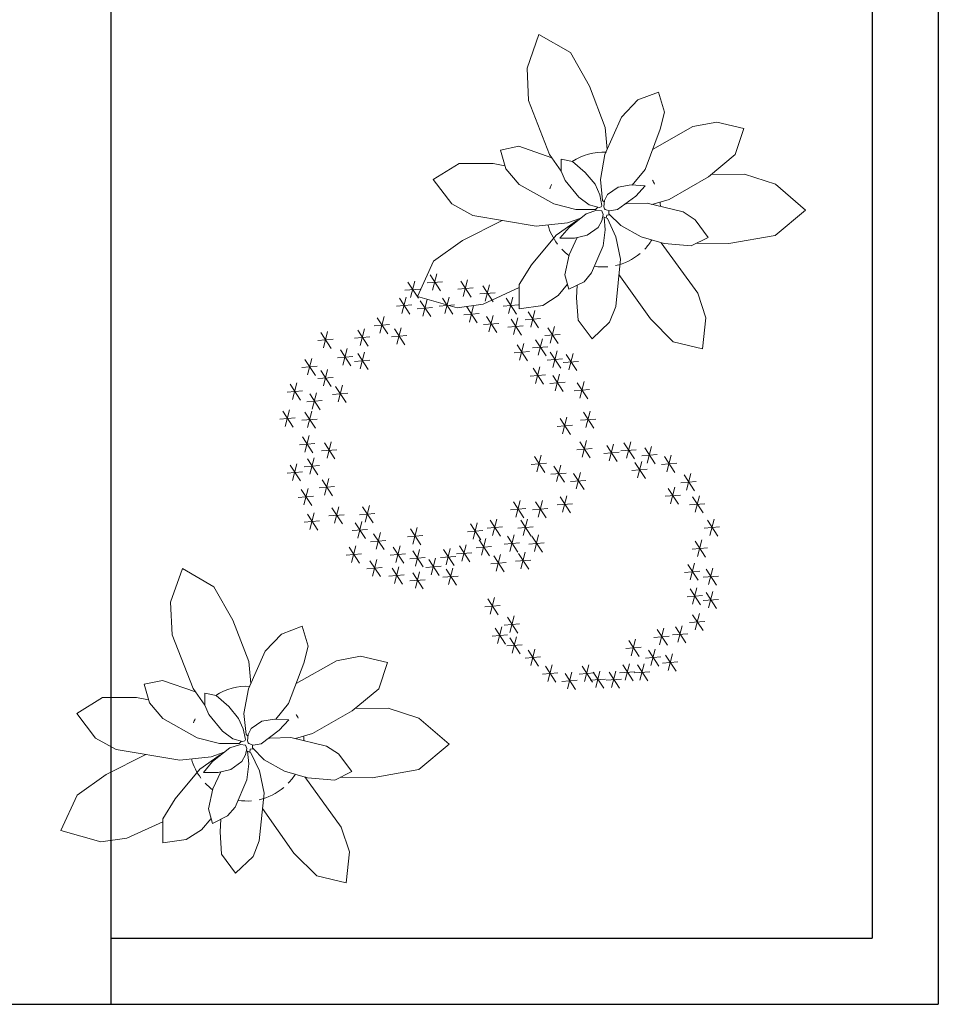
# Model space of a CAD drawing. Extents: x 1001570 to 1336582, y -3430 to 131379.
# Drawn here: x 1167832 to 1169220, y 37472 to 38959 of the extents above; entities that cross this region are included whole.
import ezdxf

# ---------------------------------------------------------------- set-up
doc = ezdxf.new("R2010")
doc.units = 0
doc.header["$LTSCALE"] = 100
doc.header["$MEASUREMENT"] = 0
doc.layers.get('0').update_dxf_attribs({"linetype": 'CONTINUOUS'})
for name, color, linetype in [('2D', 7, 'CONTINUOUS'), ('COT', 231, 'CONTINUOUS'), ('CUADI', 31, 'CONTINUOUS')]:
    doc.layers.add(name, color=color, linetype=linetype)

# ---------------------------------------------------------------- blocks, each defined once
blk = doc.blocks.new('Caymb227')
at = {"layer": '2D', "color": 3, "lineweight": 9}
for p, q in [((133.6222698193472, 327.7205909390772), (117.8694267237764, 303.6440343292812)), ((123.4292560130573, 329.5726359480923), (129.9157169598269, 304.5700544581721)), ((43.73839576293386, 312.9042451206566), (50.22485670970337, 287.9016636307364)), ((87.29037219012417, 318.4603706452351), (71.53752909455335, 294.3838140354392)), ((77.09735838383432, 320.3124156542502), (83.58381933060383, 295.30983416433)), ((115.0895120791368, 317.5343552675777), (138.2554608937474, 315.6823102585624)), ((166.9812455550321, 316.6083303874534), (151.2284024594613, 292.5317737776575)), ((156.7882317487422, 318.4603753964685), (163.2746926955118, 293.4577939065483)), ((35.39865182901332, 300.865964440142), (58.56460064362392, 299.0139194311267)), ((53.93140956922372, 311.0522001116415), (38.17856647365289, 286.9756435018455)), ((68.75761444991377, 308.2741349737356), (91.92356326452438, 306.4220899647204)), ((148.4484878148217, 306.4220947159539), (171.6144366294323, 304.5700497069387)), ((18.71915740377727, 292.5317690264241), (2.966314308206449, 268.4552124166281)), ((8.526143597487419, 294.3838140354392), (15.01260454425693, 269.381232545519)), ((115.089518636529, 292.5317690264241), (99.3366755409582, 268.4552124166281)), ((104.8965048302392, 294.3838140354392), (111.3829657770087, 269.381232545519)), ((148.4484812574295, 288.8276885108606), (132.6956381618587, 264.7511319010647)), ((138.2554674511396, 290.6797335198758), (144.7419283979091, 265.6771520299556)), ((179.9541805633547, 292.5317690264241), (164.2013374677838, 268.4552124166281)), ((169.7611667570648, 294.3838140354392), (176.2476277038343, 269.381232545519)), ((-14.63980521712318, 272.1592976834249), (-30.39264831269401, 248.082741073629)), ((-24.83281902341304, 274.0113426924401), (-18.34635807664353, 249.0087612025199)), ((0.1863996635668741, 282.3455333549246), (23.35234847817748, 280.4934883459093)), ((59.49123230111246, 269.3812325455191), (82.65718111572306, 267.5291875365039)), ((78.02399004132286, 279.5674682170186), (62.27114694575204, 255.4909116072227)), ((67.830976235033, 281.4195132260337), (74.31743718180252, 256.4169317361135)), ((96.55676089631862, 282.3455333549246), (119.7227097109292, 280.4934883459093)), ((129.9157235172191, 278.6414528393611), (153.0816723318297, 276.7894078303459)), ((161.4214228231443, 282.3455333549246), (184.5873716377549, 280.4934883459093)), ((-33.17256295733358, 261.9730620119254), (-10.00661414272298, 260.1210170029102)), ((11.30605168473659, 261.0470371318012), (-4.446791410834237, 236.9704805220053)), ((1.113037878446733, 262.8990821408163), (7.599498825216244, 237.8965006508961)), ((29.83882253973235, 254.5648914783319), (53.00477135434295, 252.7128464693167)), ((48.37158027994275, 264.7511271498314), (32.61873718437192, 240.6745705400355)), ((38.17856647365289, 266.6031721588465), (44.6650274204224, 241.6005906689263)), ((213.3131431842551, 262.8990868920496), (197.5603000886843, 238.8225302822537)), ((203.1201293779653, 264.7511319010647), (209.6065903247348, 239.7485504111445)), ((-44.29222809328775, 248.0827363223957), (-60.04507118885857, 224.0061797125998)), ((-54.4852418995776, 249.9347813314108), (-47.99878095280809, 224.9321998414906)), ((-7.226706055473812, 250.8608014603017), (15.93924275913679, 249.0087564512865)), ((187.3672731676109, 246.230696064614), (171.6144300720401, 222.1541394548181)), ((177.174259361321, 248.0827410736291), (183.6607203080906, 223.0801595837089)), ((194.7803854440447, 252.7128512205501), (217.9463342586553, 250.8608062115349)), ((242.9655660604197, 244.3786558068323), (227.2127229648489, 220.3020991970364)), ((232.7725522541298, 246.2307008158474), (239.2590132008993, 221.2281193259272)), ((298.563845838444, 240.6745657888021), (282.8110027428732, 216.5980091790061)), ((288.3708320321542, 242.5266107978172), (294.8572929789237, 217.524029307897)), ((-62.82498583349815, 237.8965006508962), (-39.65903701888755, 236.044455641881)), ((-25.75946379568512, 229.5623052371783), (-41.51230689125595, 205.4857486273824)), ((-35.95247760197498, 231.4143502461934), (-29.46601665520546, 206.4117687562732)), ((-8.153331155570129, 224.0061797125999), (-1.666870208800617, 199.0035982226797)), ((168.8345154274005, 236.0444603931145), (192.0004642420111, 234.1924153840993)), ((224.4328083202093, 234.1924201353328), (247.5987571348199, 232.3403751263176)), ((280.0310880982336, 230.4883301173026), (303.1970369128442, 228.6362851082874)), ((-82.284375231198, 209.1898386454126), (-75.79791428442849, 184.1872571554924)), ((-47.99878095280809, 211.041874151961), (-63.75162404837891, 186.9653175421651)), ((-58.19179475909795, 212.8939191609761), (-51.70533381232843, 187.8913376710559)), ((-44.29222153589552, 219.3760695656788), (-21.12627272128492, 217.5240245566636)), ((-16.49307508949067, 211.9678990320853), (6.672873725119928, 210.1158540230701)), ((2.039682650719726, 222.1541347035848), (-13.7131604448511, 198.0775780937888)), ((242.9655660604197, 209.1898338941792), (227.2127229648489, 185.1132772843833)), ((232.7725522541298, 211.0418789031943), (239.2590132008993, 186.0392974132741)), ((268.9114229622795, 214.7459641699911), (253.1585798667086, 190.6694075601952)), ((258.7184091559896, 216.5980091790063), (265.2048701027591, 191.5954276890861)), ((-90.62411916511854, 197.151557964898), (-67.45817035050794, 195.2995129558828)), ((-72.09136142490814, 207.3377936363975), (-87.84420452047897, 183.2612370266015)), ((-66.53153869301849, 200.8556384804615), (-43.36558987840789, 199.0035934714463)), ((224.4328083202093, 199.0035982226797), (247.5987571348199, 197.1515532136645)), ((250.3786652220691, 204.5597284984916), (273.5446140366797, 202.7076834894764)), ((322.6564263105441, 199.9296231028038), (306.9035832149733, 175.8530664930079)), ((312.4634125042542, 201.781668111819), (318.9498734510237, 176.7790866218988)), ((-22.05291093616387, 186.9653222933984), (-37.80575403173469, 162.8887656836024)), ((-32.24592474245372, 188.8173673024135), (-25.75946379568421, 163.8147858124933)), ((298.563845838444, 183.2612322753683), (282.8110027428732, 159.1846756655723)), ((288.3708320321542, 185.1132772843834), (294.8572929789237, 160.1106957944632)), ((304.1236685703337, 189.7433874313043), (327.2896173849443, 187.8913424222891)), ((-88.77084929275014, 164.7408011901508), (-104.523692388321, 140.664244580355)), ((-98.96386309904, 166.592846199166), (-92.47740215227049, 141.5902647092458)), ((-70.23807843775529, 165.6668260702752), (-47.07212962314469, 163.81478106126)), ((-51.70532069754489, 175.8530617417747), (-67.45816379311572, 151.7765051319788)), ((-61.89833450383475, 177.7051067507898), (-55.41187355706523, 152.7025252608696)), ((-40.58566867637427, 176.7790866218989), (-17.41971986176367, 174.9270416128836)), ((280.0310880982336, 173.0749966038688), (303.1970369128442, 171.2229515948535)), ((334.7027296613772, 164.7408059413843), (341.1891906081467, 139.738224451464)), ((-107.3036070329605, 154.5545655186513), (-84.13765821834994, 152.7025205096361)), ((257.7917709411107, 148.9984352428394), (280.9577197557213, 147.1463902338242)), ((276.3245286813211, 159.1846709143389), (260.5716855857502, 135.1081143045431)), ((266.1315148750312, 161.036715923354), (272.6179758218007, 136.0341344334338)), ((305.0503067852126, 149.924464874197), (311.5367677319821, 124.9218833842768)), ((326.3629857274566, 152.7025252608696), (349.5289345420672, 150.8504802518544)), ((344.895743467667, 162.8887609323691), (329.1429003720962, 138.8122043225731)), ((296.7105628512921, 137.8861841936823), (319.8765116659027, 136.0341391846671)), ((315.2433205915025, 148.0724198651818), (299.4904774959317, 123.9958632553858)), ((-98.03723144155236, 120.2917684861223), (-113.7900745371232, 96.21521187632655)), ((-108.2302452478422, 122.1438134951375), (-101.7437843010727, 97.14123200521729)), ((322.6564263105441, 120.2917684861223), (306.9035832149733, 96.21521187632655)), ((312.4634125042542, 122.1438134951375), (318.9498734510237, 97.14123200521729)), ((356.015402046229, 122.1438182463708), (340.2625589506582, 98.06726163657507)), ((345.8223882399391, 123.995863255386), (352.3088491867086, 98.99328176546581)), ((-116.5699891817628, 110.1055328146229), (-93.40404036715216, 108.2534878056076)), ((-62.82497927610592, 111.0315576947469), (-78.57782237167675, 86.95500108495119)), ((-73.01799308239578, 112.8836027037621), (-66.53153213562626, 87.88102121384193)), ((304.1236685703337, 110.1055328146229), (327.2896173849443, 108.2534878056076)), ((337.4826443060186, 111.9575825748714), (360.6485931206292, 110.1055375658562)), ((-81.35773701631632, 100.8453220232475), (-58.19178820170572, 98.99327701423229)), ((-169.3883543151466, 75.84274053332754), (-162.9018933683771, 50.84015904340734)), ((-92.4774021522714, 75.84273578209425), (-108.2302452478422, 51.76617917229808)), ((-102.6704159585613, 77.69478079110925), (-96.18395501179174, 52.69219930118905)), ((282.8110027428732, 75.84274053332754), (289.2974636896427, 50.84015904340734)), ((326.3629791700644, 83.25090631568767), (310.6101360744936, 59.17434970589196)), ((316.1699653637746, 85.1029513247029), (322.6564263105441, 60.1003698347827)), ((-190.7010266999975, 66.5825249907189), (-206.4538697955683, 42.50596838092272)), ((-200.8940405062874, 68.4345699997339), (-194.4075795595178, 43.43198850981369)), ((-177.7280982490672, 63.80445985281293), (-154.5621494344566, 61.9524148437977)), ((-159.1953405088568, 73.99069552431232), (-174.9481836044276, 49.9141389145166)), ((-151.7822282324238, 60.1003698347827), (-128.6162794178132, 58.24832482576747)), ((-133.2494704922134, 70.28660550628231), (-149.0023135877843, 46.21004889648614)), ((-143.4424842985033, 72.13865051529731), (-136.9560233517338, 47.13606902537711)), ((-111.0101598924818, 65.65650011059464), (-87.8442110778712, 63.80445510157941)), ((274.4712588089527, 63.80445985281293), (297.6372076235633, 61.9524148437977)), ((293.0040165491631, 73.99069552431232), (277.2511734535922, 49.9141389145166)), ((307.830221429854, 73.06467064418828), (330.9961702444646, 71.21262563517305)), ((-220.3534495761621, 53.61822418131308), (-236.1062926717329, 29.54166757151737)), ((-230.5464633824519, 55.47026919032831), (-224.0600024356824, 30.46768770040811)), ((-209.2337844402079, 56.39628931921928), (-186.0678356255973, 54.54424431020405)), ((-186.0678290682051, 46.21004889648637), (-179.5813681214356, 21.20746740656617)), ((-23.9061873659245, 53.61822418131308), (-39.65903046149532, 29.54166757151737)), ((-34.09920117221435, 55.47026919032831), (-27.61274022544484, 30.46768770040811)), ((318.9498734510228, 49.91413416328308), (303.197030355452, 25.83757755348691)), ((308.756859644733, 51.76617917229808), (315.2433205915025, 26.76359768237788)), ((-238.8862073163725, 43.43198850981369), (-215.7202585017619, 41.57994350079846)), ((-194.4075730021256, 34.17176821597175), (-171.241624187515, 32.31972320695652)), ((-175.8748152619152, 44.35800388747114), (-191.627658357486, 20.28144727767543)), ((-53.55859712730461, 38.80188311412579), (-69.31144022287543, 14.72532650433007)), ((-63.75161093359446, 40.65392812314101), (-57.26514998682495, 15.65134663322081)), ((-42.4389451061349, 43.43198850981369), (-19.27299629152429, 41.57994350079846)), ((300.4171157108124, 39.72789849178346), (323.583064525423, 37.87585348276824)), ((326.3629857274566, 30.46768770040811), (349.5289345420672, 28.61564269139288)), ((344.895743467667, 40.65392337190772), (329.1429003720962, 16.57736676211155)), ((334.7027296613772, 42.50596838092272), (341.1891906081467, 17.50338689100252)), ((-268.5386170777535, 15.65133713075423), (-245.3726682631429, 13.799292121739)), ((-250.0058593375431, 25.83757280225385), (-265.7587024331139, 1.761016192457674)), ((-260.1988731438329, 27.68961781126885), (-253.7124121970634, 2.687036321348643)), ((-101.7437777436796, 17.50338689100275), (-78.57782892906897, 15.65134188198752)), ((-83.21102000346917, 27.68962256250236), (-98.96386309904, 3.613065952706194)), ((-93.40403380975903, 29.54166757151737), (-86.91757286298952, 4.539086081597162)), ((-72.09135486751501, 28.6156474426264), (-48.92540605290441, 26.76360243361117)), ((296.7105694086843, 18.42940226865997), (280.9577263131135, -5.647154341135746)), ((286.5175556023945, 20.2814472776752), (293.004016549164, -4.721134212245005)), ((-225.913278865443, 5.465101459254612), (-241.6661219610139, -18.6114551505411)), ((-236.1062926717329, 7.31714646826984), (-229.6198317249634, -17.68543502165036)), ((278.1778116684739, 8.243166597160581), (301.3437604830845, 6.391121588145353)), ((328.2162555998241, 3.61306120147313), (312.4634125042533, -20.46349540832304)), ((318.0232417935343, 5.465106210488131), (324.5097027403038, -19.53747527943207)), ((-262.9787943458647, -7.499199350150747), (-278.7316374414356, -31.57575595994692)), ((-273.1718081521546, -5.647154341135746), (-266.6853472053851, -30.64973583105595)), ((-244.4460366056534, -4.721134212244777), (-221.2800877910428, -6.573179221260006)), ((-62.82497927610592, -7.499199350150747), (-78.57782237167675, -31.57575595994692)), ((-73.01799308239578, -5.647154341135746), (-66.53153213562626, -30.64973583105595)), ((-35.95247760197498, -13.05532487472939), (-29.46601665520546, -38.0579063646496)), ((-2.593501866289159, -13.05532487472939), (3.892959080480352, -38.0579063646496)), ((309.6834978596137, -6.573174470026487), (332.8494466742243, -8.425219479041715)), ((-281.5115520860751, -17.68543502165036), (-258.3456032714645, -19.53748003066559)), ((-81.35773701631632, -17.68543502165036), (-58.19178820170572, -19.53748003066559)), ((-44.29222153589552, -25.09360555524401), (-21.12627272128492, -26.94565056425924)), ((-25.75946379568512, -14.90736988374462), (-41.51230689125595, -38.98392649354034)), ((-10.9332458002097, -25.09360555524401), (12.2327030144009, -26.94565056425924)), ((7.599511940000696, -14.90736988374462), (-8.153331155570129, -38.98392649354034)), ((235.552460341379, -22.31554041733804), (219.7996172458082, -46.39209702713421)), ((225.3594465350891, -20.46349540832304), (231.8459074818587, -45.46607689824324)), ((281.884357970602, -24.16758067511998), (266.1315148750312, -48.24413728491569)), ((271.6913441643122, -22.31553566610475), (278.1778051110817, -47.31811715602495)), ((-285.2181115029886, -42.68801176033728), (-300.9709545985594, -66.76456837013299)), ((-295.4111253092785, -40.83596675132205), (-288.924664362509, -65.83854824124225)), ((-3.520146638561243, -42.68801176033728), (-19.27298973413207, -66.76456837013299)), ((-13.7131604448511, -40.83596675132205), (-7.226699498081587, -65.83854824124225)), ((42.81175099066178, -42.68801176033728), (27.05890789509095, -66.76456837013299)), ((32.61873718437192, -40.83596675132205), (39.10519813114144, -65.83854824124225)), ((217.0197026011686, -32.50177608883766), (240.1856514157792, -34.35382109785289)), ((236.4790919988666, -44.54005676935228), (242.9655529456361, -69.54263825927248)), ((263.3516002303916, -34.35381634661937), (286.5175490450022, -36.2058613556346)), ((300.4171157108124, -43.61403664046131), (323.583064525423, -45.46608164947654)), ((318.9498734510228, -33.42780096896192), (303.197030355452, -57.50435757875763)), ((308.756859644733, -31.57575595994669), (315.2433205915025, -56.57833744986689)), ((-303.750869243199, -52.87424743183666), (-280.5849204285884, -54.72629244085189)), ((-22.05290437877164, -52.87424743183666), (1.113044435838958, -54.72629244085189)), ((24.27899325045138, -52.87424743183666), (47.44494206506198, -54.72629244085189)), ((53.93140301183149, -58.4303777076486), (77.0973518264421, -60.28242271666383)), ((72.46416075204189, -48.24414203614921), (56.71131765647107, -72.32069864594493)), ((62.27114694575204, -46.39209702713399), (68.75760789252155, -71.39467851705419)), ((163.2746926955118, -55.65231256974263), (147.5218495999409, -79.7288691795388)), ((153.0816788892219, -53.80026756072763), (159.5681398359914, -78.80284905064784)), ((228.1393480649461, -56.57833744986689), (251.3052968795567, -58.43038245888212)), ((246.6721058051565, -46.39210177836728), (230.9192627095857, -70.46865838816345)), ((-266.6853472053851, -74.17274365495993), (-282.4381903009559, -98.2493002647561)), ((-276.8783610116749, -72.32069864594493), (-270.3919000649054, -97.32328013586513)), ((-20.19963450640415, -66.76457312136651), (-35.95247760197498, -90.84112973116223)), ((-30.39264831269401, -64.91252811235128), (-23.9061873659245, -89.91510960227149)), ((16.86588097401756, -66.76457312136651), (1.113037878446733, -90.84112973116223)), ((6.672867167727702, -64.91252811235128), (13.15932811449721, -89.91510960227149)), ((59.49123885850378, -72.32070339717845), (43.73839576293295, -96.39726000697416)), ((49.29822505221392, -70.46865838816322), (55.78468599898343, -95.47123987808342)), ((144.7419349553014, -65.83854824124225), (167.907883769912, -67.69059325025748)), ((200.3402147333257, -73.2467187748359), (223.5061635479363, -75.09876378385113)), ((218.8729724735361, -63.06048310333651), (203.1201293779653, -87.13703971313222)), ((208.6799586672462, -61.20843809432128), (215.1664196140158, -86.21101958424148)), ((-285.2181049455955, -84.35897932645955), (-262.0521561309849, -86.21102433547478)), ((-38.73239224661455, -76.9508087928659), (-15.56644343200395, -78.80285380188113)), ((-1.666876766192843, -76.9508087928659), (21.49907204841776, -78.80285380188113)), ((40.95848111829338, -82.50693906867784), (64.12442993290398, -84.35898407769307)), ((89.1436486198848, -81.5809141885538), (73.39080552431398, -105.6574707983495)), ((78.95063481359495, -79.72886917953858), (85.43709576036446, -104.7314506694588)), ((113.2362422067684, -87.13704446436574), (97.48339911119757, -111.2136010741615)), ((103.0432284004785, -85.28499945535052), (109.5296893472481, -110.2875809452707)), ((159.5681398359914, -88.98908472214723), (143.8152967404206, -113.0656413319434)), ((149.3751260297016, -87.13703971313222), (155.8615869764711, -112.1396212030524)), ((189.2205495973715, -83.43296394880187), (173.4677065018007, -107.509520558598)), ((179.0275357910817, -81.58091893978687), (185.5139967378512, -106.5835004297071)), ((255.9384879539578, -83.43296394880187), (240.185644858387, -107.509520558598)), ((245.7454741476679, -81.58091893978687), (252.2319350944375, -106.5835004297071)), ((-18.3463515192513, -102.8794104116768), (4.819597295359301, -104.7314554206921)), ((0.1864062209590998, -92.69317474017723), (-15.56643687461172, -116.7697313499734)), ((-10.00660758533076, -90.84112973116223), (-3.520146638561243, -115.8437112210824)), ((37.25192170138081, -96.39726475820768), (21.49907860580998, -120.4738213680034)), ((27.05890789509095, -94.54521974919246), (33.54536884186047, -119.5478012391127)), ((70.6108908796744, -91.7671498600532), (93.776839694285, -93.61919486906842)), ((94.703484466558, -97.32328013586513), (117.8694332811686, -99.17532514488036)), ((135.4755462491069, -101.9533950340196), (119.7227031535361, -126.0299516438153)), ((125.2825324428171, -100.1013500250044), (131.7689933895866, -125.1039315149246)), ((141.035382095781, -99.17532039364684), (164.2013309103916, -101.0273654026621)), ((170.6877918571611, -93.61919962030149), (193.8537406717717, -95.47124462931671)), ((224.4328017628171, -103.8054352918011), (208.6799586672462, -127.8819919015973)), ((214.2397879565272, -101.9533902827861), (220.7262489032967, -126.9559717727063)), ((237.4057302137474, -93.61919962030149), (260.571679028358, -95.47124462931671)), ((-283.364835073228, -116.7697361012069), (-299.1176781687988, -140.8462927110026)), ((-293.5578488795178, -114.9176910921917), (-287.0713879327483, -139.9202725821119)), ((-255.5656886268231, -109.361565567613), (-271.318531722394, -133.4381221774092)), ((-265.758702433113, -107.509520558598), (-259.2722414863435, -132.5121020485182)), ((18.71916396117041, -106.5835004297071), (41.88511277578101, -108.4355454387223)), ((109.5296893472481, -116.7697361012069), (93.77684625167723, -140.8462927110026)), ((99.3366755409582, -114.9176910921917), (105.8231364877277, -139.9202725821119)), ((116.9427885088965, -112.139630705519), (140.1087373235071, -113.9916757145342)), ((191.0738260271312, -114.917695843425), (175.3209829315604, -138.9942524532212)), ((180.8808122208414, -113.06565083441), (187.3672731676109, -138.0682323243302)), ((205.9000440226067, -113.9916709633007), (229.0659928372173, -115.8437159723159)), ((-301.8975928134384, -126.9559717727063), (-278.7316439988278, -128.8080167817215)), ((-274.0984463670335, -119.5478012391127), (-250.9324975524229, -121.3998462481279)), ((90.99693160703765, -126.9559717727063), (114.1628804216483, -128.8080167817215)), ((141.035382095781, -132.512102048518), (164.2013309103916, -134.3641470575332)), ((159.5681398359914, -122.3258663770184), (143.8152967404206, -146.4024229868146)), ((149.3751260297016, -120.4738213680034), (155.8615869764711, -145.4764028579236)), ((172.5410682869208, -125.1039315149246), (195.7070171015314, -126.9559765239398)), ((-259.2722414863444, -146.4024182355811), (-275.0250845819152, -170.4789748453772)), ((-269.4652552926343, -144.5503732265661), (-262.9787943458647, -169.5529547164863)), ((-301.8975928134384, -162.1447841828926), (-278.7316439988278, -163.9968291919078)), ((-283.364835073228, -151.958548511393), (-299.1176781687988, -176.0351051211892)), ((-293.5578488795178, -150.106503502378), (-287.0713879327483, -175.1090849922982)), ((-277.8049992265548, -156.5886539070807), (-254.6390504119442, -158.4406989160959)), ((46.51830385018212, -161.2187688052349), (30.7654607546113, -185.2953254150311)), ((36.32529004389227, -159.3667237962199), (42.81175099066178, -184.3693052861401)), ((27.98554610997172, -171.4050044767345), (51.15149492458232, -173.2570494857498)), ((-262.9787943458647, -185.2953301662642), (-278.7316374414356, -209.3718867760603)), ((-273.1718081521546, -183.4432851572492), (-266.6853472053851, -208.4458666471694)), ((16.86588097401756, -188.999410681828), (1.113037878446733, -213.0759672916238)), ((6.672867167727702, -187.1473656728128), (13.15932811449721, -212.149947162733)), ((-281.5115520860751, -195.4815658377638), (-258.3456032714645, -197.333610846779)), ((-237.0329243292205, -203.8157517490149), (-252.7857674247913, -227.8923083588111)), ((-247.2259381355104, -201.9637067399999), (-240.7394771887409, -226.9662882299201)), ((-209.233790997601, -207.5198417670453), (-224.9866340931719, -231.5963983768411)), ((-219.4268048038909, -205.6677967580301), (-212.9403438571214, -230.6703782479503)), ((-1.666876766192843, -199.1856463533274), (21.49907204841776, -201.0376913623427)), ((35.39864527162018, -205.6678015092634), (19.64580217604936, -229.7443581190596)), ((25.20563146533033, -203.8157565002484), (31.69209241209984, -228.8183379901686)), ((-255.5656820694309, -214.0019874205145), (-232.3997332548203, -215.8540324295297)), ((-227.7665487378114, -217.7060774385447), (-204.6005999232008, -219.55812244756)), ((-176.8014600341882, -222.3361875854657), (-170.3149990874187, -247.3387690753859)), ((13.15932811449721, -220.4841425764507), (-2.593514981073611, -244.5606991862469)), ((2.966314308207359, -218.6320975674357), (9.45277525497687, -243.6346790573559)), ((16.86588753140978, -215.854037180763), (40.03183634602038, -217.7060821897782)), ((-206.4538697955683, -237.152528652653), (-199.9674088487988, -262.1551101425732)), ((-185.1412039681088, -234.3744682659803), (-161.9752551534982, -236.2265132749955)), ((-166.6084462278984, -224.1882325944807), (-182.3612893234692, -248.2647892042769)), ((-24.83281902341304, -237.152528652653), (-18.34635807664353, -262.1551101425732)), ((-5.373429625713186, -230.6703782479503), (17.79251918889742, -232.5224232569655)), ((-222.2067260059227, -246.4127441952619), (-237.9595691014935, -270.4893008050576)), ((-232.3997398122125, -244.5606991862466), (-225.913278865443, -269.5632806761669)), ((-214.7936137294889, -249.1908093331676), (-191.6276649148783, -251.0428543421828)), ((-196.2608559892785, -239.004573661668), (-212.0136990848493, -263.0811302714642)), ((-33.17256295733358, -249.1908093331676), (-10.00661414272298, -251.0428543421828)), ((-14.63980521712318, -239.004573661668), (-30.39264831269401, -263.0811302714642)), ((-240.7394837461331, -256.5989798667613), (-217.5735349315225, -258.4510248757765)), ((-179.5813681214356, -261.2290852624492), (-195.3342112170064, -285.3056418722449)), ((-189.7743819277254, -259.377040253434), (-183.2879209809559, -284.3796217433542)), ((-157.342064079097, -261.2290852624492), (-173.0949071746679, -285.3056418722449)), ((-167.5350778853869, -259.377040253434), (-161.0486169386174, -284.3796217433542)), ((-96.18395501179174, -263.0811350226973), (-111.9367981073626, -287.1576916324934)), ((-106.3769688180816, -261.2290900136823), (-99.89050787131208, -286.2316715036025)), ((-40.5856752337674, -263.0811350226973), (-56.33851832933823, -287.1576916324934)), ((-50.77868904005726, -261.2290900136823), (-44.29222809328775, -286.2316715036025)), ((-198.114125861646, -271.4153209339486), (-174.9481770470354, -273.2673659429638)), ((-175.8748218193074, -271.4153209339486), (-152.7088730046968, -273.2673659429638)), ((-136.9560233517338, -272.3413458140726), (-152.7088664473046, -296.4179024238688)), ((-147.1490371580236, -270.4893008050576), (-140.6625762112541, -295.4918822949778)), ((-112.8634297648502, -272.3413458140726), (-128.616272860421, -296.4179024238688)), ((-123.0564435711401, -270.4893008050576), (-116.5699826243705, -295.4918822949778)), ((-114.7167127520021, -273.2673706941969), (-91.55076393739154, -275.1194157032121)), ((-70.23808499514752, -274.1933860718545), (-85.99092809071834, -298.2699426816503)), ((-80.43109880143737, -272.3413410628393), (-73.94463785466786, -297.3439225527595)), ((-59.1184329739778, -273.2673706941969), (-35.9524841593672, -275.1194157032121)), ((-155.4887810919442, -282.5275814855722), (-132.3228322773336, -284.3796264945875)), ((-131.3961875050606, -282.5275814855722), (-108.23023869045, -284.3796264945875)), ((-88.77084273535792, -284.3796217433539), (-65.60489392074732, -286.2316667523692))]:
    blk.add_line(p, q, dxfattribs=at)
blk = doc.blocks.new('Caymb231')
at = {"color": 0, "lineweight": 9}
for p, q in [((5.751434720229556, 15.65037661406026), (2.936165148589969, 14.02048370416366)), ((6.804954835172085, 12.64031914279589), (5.751434720229556, 15.65037661406026)), ((2.936165148589969, 14.02048370416366), (1.237860059596072, 11.02014471360777)), ((6.67308964980702, 9.739285064764482), (6.804954835172085, 12.64031914279589)), ((1.237860059596072, 11.02014471360777), (-0.1802773497688752, 7.328004622496147)), ((-4.9375, 10.5), (-5.470944816053512, 8.699623745819398)), ((-3.106008287292818, 9.795580110497237), (-4.9375, 10.5)), ((-1.646039603960396, 8.266089108910892), (-3.106008287292818, 9.795580110497237)), ((4.798076923076923, 4.927884615384615), (6.67308964980702, 9.739285064764482)), ((-5.470944816053512, 8.699623745819398), (-5.103649068322983, 7.193711180124227)), ((-0.1538461538461538, 4.908653846153846), (-1.646039603960396, 8.266089108910892)), ((-10.15098314606742, 7.817415730337078), (-12.5625, 7.25)), ((-12.5625, 7.25), (-11.80535356068205, 4.909729187562689)), ((-8.01114262560778, 7.412581037277148), (-10.15098314606742, 7.817415730337078)), ((-4.410714285714286, 5.366883116883117), (-8.01114262560778, 7.412581037277148)), ((-5.103649068322983, 7.193711180124227), (-3.734679665738161, 3.584610027855153)), ((-0.1802773497688752, 7.328004622496147), (-0.3611111111111111, 5.375)), ((7.530558350100604, 5.657696177062374), (4.581359649122808, 4.621491228070176)), ((9.1875, 5.3125), (7.530558350100604, 5.657696177062374)), ((8.699342105263158, 3.638815789473684), (9.1875, 5.3125)), ((-11.80535356068205, 4.909729187562689), (-9.415463525835865, 2.938069908814589)), ((0.25, 2.6875), (-0.1538461538461538, 4.908653846153846)), ((3.75, 4.5), (2.74375, 4.29875)), ((3.75, 3.446120689655172), (4.798076923076923, 4.927884615384615)), ((3.75, 3.4375), (3.75, 4.5)), ((-3.734679665738161, 3.584610027855153), (-2.588709677419355, 2.189516129032258)), ((2.74375, 4.29875), (1.6, 3.3075)), ((7.504310344827586, 2.244612068965517), (8.699342105263158, 3.638815789473684)), ((8.780643857758621, 3.917564655172414), (9.84375, 4.125)), ((9.84375, 4.125), (12.8875, 4.125)), ((12.8875, 4.125), (15.1875, 2.6875)), ((-12.63213911268072, 3.173335586579848), (-15.38899166855446, 2.274361927055803)), ((-9.662101647567617, 3.141546359243284), (-12.63213911268072, 3.173335586579848)), ((-9.415463525835865, 2.938069908814589), (-5.882462686567165, 0.9039179104477614)), ((0.0625, 0.8125), (0.25, 2.6875)), ((1.6, 3.3075), (0.7269736842105263, 2.259868421052632)), ((3.404605263157895, 2.608552631578947), (3.75, 3.4375)), ((15.1875, 2.6875), (13.53021523178808, 0.5028973509933776)), ((-15.38899166855446, 2.274361927055803), (-18.09074605451937, -0.04142754662840753)), ((-2.484375, 2.1953125), (-3.75, 2.125)), ((-3.75, 2.125), (-2.90625, 1.2109375)), ((-1.3359375, 2.00390625), (-2.484375, 2.1953125)), ((-0.3894230769230769, 1.341346153846154), (-1.3359375, 2.00390625)), ((0.7269736842105263, 2.259868421052632), (0.3125, 1.3125)), ((2.180851063829788, 1.102393617021277), (3.404605263157895, 2.608552631578947)), ((4.426324503311259, 0.5132450331125827), (7.504310344827586, 2.244612068965517)), ((-5.882462686567165, 0.9039179104477614), (-4.339651639344263, 0.4631147540983607)), ((-2.90625, 1.2109375), (-1.285714285714286, -0.004464285714285714)), ((-0.125, 0.8125), (-0.3894230769230769, 1.341346153846154)), ((0.3125, 1.3125), (0.125, 0.375)), ((1.25, 0.4375), (2.180851063829788, 1.102393617021277)), ((-3.930631868131869, 0.5622710622710623), (-7.131737918215613, -0.2137546468401487)), ((-2.0625, 0.5), (-3.930631868131869, 0.5622710622710623)), ((-1.902777777777778, 0.4583333333333334), (-2.0625, 0.5)), ((-0.5625, -0.125), (-0.1875, 0)), ((-0.1875, 0), (-0.125, 0.0625)), ((-0.0625, 0.25), (-0.125, 0.8125)), ((-0.125, 0.0625), (-0.0625, 0.25)), ((-0.1096938775510204, 0.6747448979591837), (0.0625, 0.8125)), ((0.125, 0.375), (0.1875, 0.25)), ((0.1875, 0.25), (0.375, 0.1875)), ((0.375, 0.1875), (1.25, 0.4375)), ((0.4722222222222222, 0.2152777777777778), (0.6875, 0)), ((0.6875, 0), (2.4375, 0)), ((2.4375, 0), (4.426324503311259, 0.5132450331125827)), ((13.53021523178808, 0.5028973509933776), (11.66071428571428, -0.5357142857142858)), ((-18.09074605451937, -0.04142754662840753), (-15.37304693947512, -2.318418697070885)), ((-7.131737918215613, -0.2137546468401487), (-8.203914141414142, -0.9106691919191919)), ((-1.5625, -1.4375), (-0.5, -0.375)), ((-1.285714285714286, -0.004464285714285714), (-0.5625, -0.125)), ((-0.375, -0.8125), (-1.125, -2.4375)), ((-0.3125, -0.5), (-0.5859375, -0.4609375)), ((-0.5, -0.375), (-0.5, -0.125)), ((0.0625, -0.625), (-0.375, -0.8125)), ((-0.2598684210526316, -0.7631578947368421), (-0.3125, -0.5)), ((-0.1875, -1.8125), (-0.07462686567164178, -0.683768656716418)), ((0.125, -0.125), (0, -0.4375)), ((0, -0.4375), (0.125, -1)), ((0.5625, -0.0625), (0.125, -0.125)), ((1.526785714285714, -0.3839285714285715), (0.5625, -0.0625)), ((3.056818181818182, -1.607954545454545), (1.526785714285714, -0.3839285714285715)), ((3.1875, -1.1875), (2.013157894736842, -0.7730263157894737)), ((11.66071428571428, -0.5357142857142858), (5.995192307692307, -1.479967948717949)), ((-8.203914141414142, -0.9106691919191919), (-9.375, -2.5)), ((-3.37828947368421, -2.446271929824561), (-1.5625, -1.4375)), ((0.125, -1), (0.4533898305084745, -1.591101694915254)), ((0.4533898305084745, -1.591101694915254), (1.429577464788732, -2.301056338028169)), ((2.375, -1), (2.229525862068965, -0.9461206896551723)), ((4.2, -2.2775), (2.375, -1)), ((3.875, -2.5625), (3.056818181818182, -1.607954545454545)), ((5.995192307692307, -1.479967948717949), (3.1875, -1.1875)), ((9.022972972972974, -0.9753378378378379), (12.56329205992437, -2.7598392048795)), ((-15.37304693947512, -2.318418697070885), (-11.21574605451937, -3.041427546628408)), ((-9.375, -2.5), (-7.865853658536586, -3.254573170731707)), ((-5.435332369942197, -3.046242774566474), (-3.37828947368421, -2.446271929824561)), ((-1.125, -2.4375), (-1.545509708737864, -4.419902912621359)), ((0.008074162679425838, -3.246710526315789), (-0.1875, -1.8125)), ((1.429577464788732, -2.301056338028169), (2.5625, -2.5625)), ((2.315056818181819, -2.505397727272727), (3.046195652173913, -4.048913043478261)), ((2.5625, -2.5625), (3.875, -2.5625)), ((6.416666666666666, -4.937499999999999), (4.2, -2.2775)), ((-11.21574605451937, -3.041427546628408), (-8.375, -3)), ((-5.177884615384615, -2.971153846153846), (-8.447115384615385, -7.466346153846154)), ((-7.865853658536586, -3.254573170731707), (-5.435332369942197, -3.046242774566474)), ((1.033390410958904, -5.663527397260275), (0.008074162679425838, -3.246710526315789)), ((12.56329205992437, -2.7598392048795), (15.16769183170367, -4.600880422861422)), ((3.046195652173913, -4.048913043478261), (3.425403225806452, -5.818548387096774)), ((-1.545509708737864, -4.419902912621359), (-1.120426829268293, -8.670731707317074)), ((7.5, -6.710227272727272), (6.416666666666666, -4.937499999999999)), ((15.16769183170367, -4.600880422861422), (16.60966642754663, -7.773224533715926)), ((-4.212499999999999, -9.774999999999999), (-1.407390510948905, -5.801094890510949)), ((1.716911764705882, -6.452205882352941), (1.033390410958904, -5.663527397260275)), ((3.425403225806452, -5.818548387096774), (3.0625, -7.125)), ((3.0625, -7.125), (1.716911764705882, -6.452205882352941)), ((2.393008474576271, -7.872881355932202), (2.320833333333333, -6.754166666666666)), ((3.187399678972713, -6.675361155698234), (4.037604456824513, -7.689066852367689)), ((7.5, -8.875), (7.5, -6.710227272727272)), ((7.500000000000001, -6.977822580645162), (10.72198526812634, -8.448949171397086)), ((-8.447115384615385, -7.466346153846154), (-9.182291666666668, -9.671875000000002)), ((2.250290697674419, -9.87093023255814), (2.393008474576271, -7.872881355932202)), ((4.037604456824513, -7.689066852367689), (5.405873493975903, -8.564759036144578)), ((13.06028371149724, -8.776310953469013), (16.60966642754663, -7.773224533715926)), ((-1.120426829268293, -8.670731707317074), (-0.5705128205128203, -10.07051282051282)), ((5.405873493975903, -8.564759036144578), (7.5, -8.875)), ((10.72198526812634, -8.448949171397086), (13.06028371149724, -8.776310953469013)), ((-9.182291666666668, -9.671875000000002), (-8.875, -12.4375)), ((-6.254310344827586, -11.81681034482759), (-4.212499999999999, -9.774999999999999)), ((-0.5705128205128203, -10.07051282051282), (1, -11.5625)), ((1, -11.5625), (2.250290697674419, -9.87093023255814)), ((-8.875, -12.4375), (-6.254310344827586, -11.81681034482759))]:
    blk.add_line(p, q, dxfattribs=at)
for start, end in [(57.15823218746511, 93.20406343595745), (149.2581048934663, 153.7531790097378), (21.26532471992609, 25.76039883619757), (172.4345177845033, 176.9295919007747), (323.0282354212836, 344.4965021480771), (212.1422923562654, 223.5770907598927), (229.8178539203152, 257.6637107005341), (306.6550894458802, 316.4179701258656), (265.2847908143994, 278.7498618653234)]:
    blk.add_arc((0, 0), 5.125, start, end, dxfattribs=at)

msp = doc.modelspace()

# ---------------------------------------------------------------- linework, layer by layer
at = {"layer": 'CUADI'}
for p, q in [((1167969.815463655, 41172.21863711086), (1167969.815463655, 37472.21863711086)), ((1169119.815463655, 40122.21863711086), (1169119.815463655, 37572.21863711086)), ((1169219.815463655, 40022.21863711086), (1169219.815463655, 37472.21863711086)), ((1167969.815463655, 37572.21863711086), (1169119.815463655, 37572.21863711086)), ((1167769.815463655, 37472.21863711086), (1169219.815463655, 37472.21863711086))]:
    msp.add_line(p, q, dxfattribs=at)

# ---------------------------------------------------------------- block references
at = {"layer": 'COT', "xscale": -1}
msp.add_blockref('Caymb227', (1168585.713271778, 38245.90523526535), dxfattribs=at)
at = {"layer": 'CUADI', "xscale": -16.90000000002328, "yscale": 16.90000000000146, "zscale": 16.9}
for p in [(1168713.637726918, 38672.34445798927), (1168175.227264239, 37865.81425792533)]:
    msp.add_blockref('Caymb231', p, dxfattribs=at)

doc.saveas('drawing.dxf')
